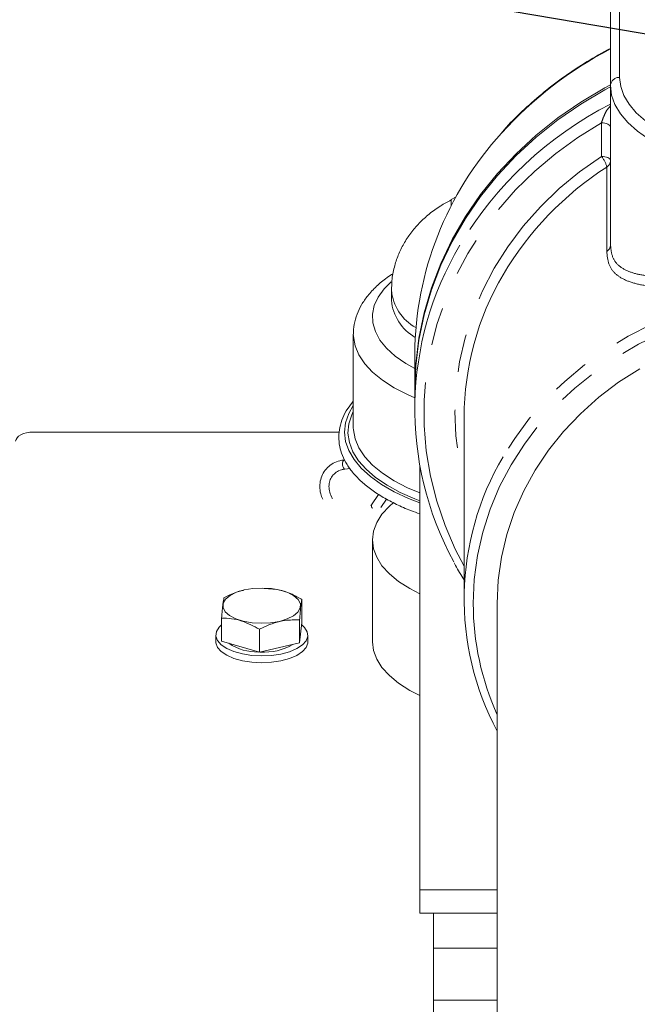
# Model space of a CAD drawing. Units: millimetres. Extents: x 11 to 1180, y 5 to 832.
# Drawn here: x 89 to 109, y 320 to 353 of the extents above; entities that cross this region are included whole.
import ezdxf

# ---------------------------------------------------------------- set-up
doc = ezdxf.new("R2010")
doc.units = ezdxf.units.MM
doc.linetypes.add('PHANTOM', pattern=[12.7, 6.35, -1.27, 1.27, -1.27, 1.27, -1.27])
doc.layers.add('SLD-0', color=7, linetype='Continuous')
doc.styles.add('SLDTEXTSTYLE0', font='TXT', dxfattribs={"width": 0.605})
doc.dimstyles.new('SLDDIMSTYLE0', dxfattribs={"dimtxt": 0.18, "dimasz": 3, "dimexe": 0, "dimexo": 0.0625, "dimgap": 0, "dimtad": 0, "dimtih": 1, "dimtoh": 1, "dimdec": 0, "dimrnd": 1e-09, "dimzin": 0, "dimdsep": 46, "dimtxsty": 'Standard', "dimsah": 1, "dimcen": 0.09, "dimadec": 0, "dimazin": 0, "dimtfac": 3, "dimtdec": 0, "dimtofl": 0, "dimtmove": 0, "dimatfit": 3, "dimfxl": 0, "dimfrac": 2, "dimtolj": 1, "dimtzin": 0, "dimarcsym": 0})
doc.dimstyles.new('SLDDIMSTYLE2', dxfattribs={"dimtxt": 3, "dimasz": 3, "dimexe": 0, "dimexo": 0.0625, "dimgap": 0.75, "dimtad": 0, "dimdec": 1, "dimlfac": 5, "dimrnd": 1e-09, "dimzin": 12, "dimdsep": 46, "dimtxsty": 'SLDTEXTSTYLE0', "dimsah": 1, "dimcen": 0.09, "dimadec": 0, "dimazin": 3, "dimtfac": 1, "dimtdec": 3, "dimtofl": 0, "dimtmove": 0, "dimatfit": 3, "dimfxl": 0, "dimfrac": 2, "dimtolj": 1, "dimtzin": 12, "dimarcsym": 0})

# ---------------------------------------------------------------- blocks, each defined once
blk = doc.blocks.new('_D_28')
at = {"layer": 'SLD-0'}
for p, q in [((80.259, 332.861), (80.259, 389.609)), ((147.689, 221.179), (147.689, 389.609)), ((80.259, 386.434), (107.232, 386.434)), ((147.689, 386.434), (120.715, 386.434))]:
    blk.add_line(p, q, dxfattribs=at)
for points in [[(80.259, 386.434), (83.259, 385.934), (83.259, 386.934)], [(147.689, 386.434), (144.689, 386.934), (144.689, 385.934)]]:
    blk.add_solid(points, dxfattribs=at)
at = {"layer": 'SLD-0', "insert": (108.82, 388), "char_height": 3, "attachment_point": 1, "style": 'SLDTEXTSTYLE0'}
blk.add_mtext('337.1', dxfattribs=at)

msp = doc.modelspace()

# ---------------------------------------------------------------- linework, layer by layer
at = {"color": 8, "linetype": 'PHANTOM', "lineweight": 0}
for p, q in [((108.6903, 350.7785), (108.6903, 353.5928)), ((108.0807, 349.2618), (108.0807, 348.1448)), ((108.2604, 347.7871), (108.2604, 344.9728)), ((104.6121, 323.7081), (102.0356, 323.7081))]:
    msp.add_line(p, q, dxfattribs=at)
at = {"color": 7, "linetype": 'Continuous', "lineweight": 15}
for p, q in [((108.3855, 353.3212), (108.3855, 350.5069)), ((108.3855, 350.5069), (108.3855, 345.1921)), ((103.2385, 346.7971), (103.0714, 346.7112)), ((103.0714, 346.7112), (103.0714, 346.4851)), ((101.0866, 343.69), (101.0866, 343.3505)), ((99.8166, 342.2189), (99.8166, 339.1184)), ((101.8639, 341.5658), (101.8639, 340.3701)), ((101.8639, 340.3701), (101.8639, 340.3051)), ((101.8639, 340.3051), (101.8639, 339.7286)), ((103.5072, 339.4518), (103.5072, 333.3863)), ((99.3507, 338.9583), (89.1565, 338.9583)), ((99.8168, 339.0987), (99.8166, 339.1184)), ((99.5385, 337.7229), (99.7078, 337.7403)), ((102.0356, 337.8355), (102.0356, 323.7081)), ((100.6604, 336.8821), (100.4243, 336.5308)), ((100.735, 336.4467), (100.9218, 336.7247)), ((100.4243, 336.5308), (100.3985, 336.4984)), ((100.4516, 335.3616), (100.4516, 331.9669)), ((96.1585, 333.6914), (96.1552, 333.6906)), ((98.1041, 333.3757), (98.1041, 332.6095)), ((104.6121, 333.2479), (104.6121, 305.6071)), ((95.4291, 332.757), (95.4291, 331.9907)), ((96.6881, 332.3858), (96.6881, 331.6195)), ((98.0256, 332.6952), (98.0256, 331.9289)), ((98.0256, 331.9289), (98.1041, 332.6095)), ((95.235, 332.1932), (95.235, 331.9669)), ((98.2982, 331.9669), (98.2982, 332.1932)), ((95.4291, 331.9907), (96.6881, 331.6195)), ((96.6881, 331.6195), (98.0256, 331.9289)), ((102.0356, 323.7081), (102.0356, 322.9267)), ((102.0356, 322.9267), (104.6121, 322.9267)), ((102.4856, 322.9267), (102.4856, 321.7555)), ((102.4856, 321.7555), (104.6121, 321.7555)), ((102.4856, 321.7555), (102.4856, 320.0269)), ((102.4856, 320.0269), (104.6121, 320.0269)), ((102.4856, 319.2199), (102.4856, 320.0269))]:
    msp.add_line(p, q, dxfattribs=at)
at = {"color": 8, "linetype": 'PHANTOM', "lineweight": 0, "flags": 128}
for points in [[(121.4889, 350.7785), (121.4538, 350.4748), (121.349, 350.1744), (121.1756, 349.8807), (120.9356, 349.5968), (120.6315, 349.3259), (120.2667, 349.0708), (119.8452, 348.8345), (119.3715, 348.6195), (118.851, 348.4281), (118.2892, 348.2625), (117.6924, 348.1244), (117.0671, 348.0154), (116.4201, 347.9367), (115.7585, 347.8892), (115.0896, 347.8733), (114.4207, 347.8892), (113.7591, 347.9367), (113.1121, 348.0154), (112.4867, 348.1244), (111.8899, 348.2625), (111.3282, 348.4281), (110.8076, 348.6195), (110.334, 348.8345), (109.9124, 349.0708), (109.5476, 349.3259), (109.2435, 349.5968), (109.0035, 349.8807), (108.8301, 350.1744), (108.7253, 350.4748), (108.6903, 350.7785)], [(108.3855, 350.5069), (108.4222, 350.1888), (108.532, 349.8741), (108.7136, 349.5664), (108.9651, 349.269), (109.2837, 348.9851), (109.6658, 348.7179), (110.1075, 348.4703), (110.6037, 348.2451), (111.149, 348.0446), (111.7375, 347.8711), (112.3628, 347.7264), (113.0179, 347.6123), (113.6957, 347.5298), (114.3888, 347.48), (115.0896, 347.4633), (115.7903, 347.48), (116.4834, 347.5298), (117.1612, 347.6123), (117.8164, 347.7264), (118.4416, 347.8711), (119.0301, 348.0446), (119.5755, 348.2451), (120.0717, 348.4703), (120.5133, 348.7179), (120.8955, 348.9851), (121.2141, 349.269), (121.4655, 349.5664), (121.6472, 349.8741), (121.7569, 350.1888), (121.7937, 350.5069)], [(103.5072, 334.4875), (103.2147, 335.0523), (102.8714, 335.8451), (102.5947, 336.6582), (102.386, 337.4873), (102.2466, 338.3278), (102.1771, 339.1752), (102.1779, 340.0249), (102.249, 340.8722), (102.3901, 341.7126), (102.6004, 342.5413), (102.8787, 343.354), (103.2235, 344.1462), (103.633, 344.9136), (104.1048, 345.652), (104.6365, 346.3573), (105.2252, 347.0258), (105.8675, 347.6538), (106.5601, 348.2379), (107.2992, 348.7749), (108.0807, 349.2618)], [(108.3855, 349.1234), (108.3796, 349.1504), (108.3623, 349.1764), (108.3341, 349.2003), (108.2962, 349.2213), (108.25, 349.2385), (108.1973, 349.2513), (108.1401, 349.2591), (108.0807, 349.2618)], [(108.0807, 348.1448), (107.3551, 347.6331), (106.6764, 347.0727), (106.0486, 346.467), (105.4757, 345.8195), (104.961, 345.1343), (104.5077, 344.4156), (104.1185, 343.6675), (103.7958, 342.8948), (103.5415, 342.1021), (103.3572, 341.2941), (103.244, 340.4758), (103.2026, 339.6522), (103.2332, 338.8281), (103.3356, 338.0087), (103.5072, 337.2071)], [(108.3855, 348.0064), (108.3796, 348.0334), (108.3623, 348.0594), (108.3341, 348.0833), (108.2962, 348.1043), (108.25, 348.1215), (108.1973, 348.1343), (108.1401, 348.1422), (108.0807, 348.1448)], [(101.8639, 341.0771), (101.5656, 341.2457), (101.215, 341.4893), (100.9266, 341.7491), (100.7042, 342.022), (100.5504, 342.3044), (100.4673, 342.5929), (100.4558, 342.8838), (100.5161, 343.1735), (100.6476, 343.4583), (100.8484, 343.7346), (101.0804, 343.9679)], [(125.3731, 338.1346), (125.3187, 338.227), (124.864, 338.9229), (124.3499, 339.585), (123.7793, 340.2094), (123.1559, 340.7922), (122.4833, 341.33), (121.7657, 341.8194), (121.0076, 342.2575), (120.2133, 342.6416), (119.3879, 342.9693), (118.5363, 343.2387), (117.6638, 343.4482), (116.7756, 343.5964), (115.8771, 343.6824), (114.9738, 343.7058), (114.0712, 343.6663), (113.1748, 343.5643), (112.2901, 343.4003), (111.4224, 343.1754), (110.5771, 342.8909), (109.7592, 342.5485), (108.9737, 342.1503), (108.2255, 341.6988), (107.5191, 341.1967), (106.8587, 340.6471), (106.2485, 340.0532), (105.6921, 339.4188), (105.1928, 338.7477), (104.8054, 338.1337)], [(103.812, 333.2479), (103.8476, 334.0463), (103.9543, 334.8396), (104.1315, 335.6228), (104.3779, 336.391), (104.692, 337.1394), (105.0719, 337.8631), (105.5151, 338.5577), (106.0188, 339.2187), (106.5799, 339.842), (107.1948, 340.4235), (107.8596, 340.9597), (108.5701, 341.4471), (109.3218, 341.8828), (110.11, 342.2638), (110.9297, 342.5878), (111.7756, 342.8527), (112.6426, 343.057), (113.525, 343.1992), (114.4172, 343.2785), (115.3138, 343.2944), (116.2089, 343.2467), (117.097, 343.1359), (117.9723, 342.9625), (118.8294, 342.7277), (119.6629, 342.433), (120.4675, 342.0802), (121.2381, 341.6716), (121.9697, 341.2097), (122.6579, 340.6975), (123.2983, 340.1382), (123.8867, 339.5353), (124.4196, 338.8927), (124.8934, 338.2143), (125.3053, 337.5046), (125.6525, 336.768), (125.933, 336.0091), (126.145, 335.2328), (126.287, 334.4439), (126.3507, 333.7905)], [(101.8639, 340.0988), (101.6248, 340.2042), (101.1788, 340.4348), (100.7894, 340.6856), (100.4608, 340.9538), (100.1969, 341.2363), (100.0007, 341.5299), (99.8743, 341.8314), (99.8192, 342.1372), (99.8166, 342.2185)], [(102.0356, 336.5984), (101.6566, 336.746), (101.179, 336.9682), (100.7544, 337.2116), (100.3871, 337.4735), (100.081, 337.7512), (99.8395, 338.0417), (99.6651, 338.3419), (99.5595, 338.6487), (99.524, 338.9587), (99.5589, 339.2688), (99.6639, 339.5756), (99.8166, 339.8452)], [(102.0356, 336.6654), (101.8678, 336.7298), (101.3779, 336.946), (100.9404, 337.1843), (100.5602, 337.442), (100.2414, 337.7164), (99.9875, 338.0044), (99.8013, 338.3029), (99.6849, 338.6085), (99.6395, 338.9181), (99.6656, 339.228), (99.7629, 339.5351), (99.8166, 339.647)], [(102.0356, 336.929), (101.6248, 337.1037), (101.1788, 337.3343), (100.7894, 337.5851), (100.4608, 337.8532), (100.1969, 338.1358), (100.0007, 338.4294), (99.8743, 338.7308), (99.8192, 339.0367), (99.8168, 339.0987)], [(99.5074, 338.0261), (99.485, 338.0122), (99.4684, 337.9773), (99.46, 337.9267), (99.4613, 337.8682), (99.4719, 337.8107), (99.4903, 337.7629), (99.5137, 337.7321), (99.5385, 337.7229), (99.5385, 337.7229)]]:
    msp.add_lwpolyline(points, dxfattribs=at)
at = {"color": 7, "linetype": 'Continuous', "lineweight": 15, "flags": 128}
for points in [[(108.3855, 350.5281), (108.1998, 350.429), (107.3941, 349.9541), (106.6294, 349.428), (105.9099, 348.8536), (105.2394, 348.2339), (104.6215, 347.5723), (104.0594, 346.8722), (103.5561, 346.1375), (103.1144, 345.372), (102.7366, 344.5798), (102.4246, 343.7651), (102.1803, 342.9323), (102.0048, 342.0859), (101.8991, 341.2303), (101.8639, 340.3701)], [(101.8639, 340.3701), (101.8991, 341.2303), (102.0048, 342.0859), (102.1803, 342.9323), (102.4246, 343.7651), (102.7366, 344.5798), (103.1144, 345.372), (103.5561, 346.1375), (104.0594, 346.8722), (104.6215, 347.5723), (105.2394, 348.2339), (105.9099, 348.8536), (106.6294, 349.428), (107.3941, 349.9541), (108.1998, 350.429), (108.3855, 350.5281)], [(101.8639, 340.3051), (101.8991, 341.1653), (102.0048, 342.0209), (102.1803, 342.8674), (102.4246, 343.7001), (102.7366, 344.5148), (103.1144, 345.307), (103.5561, 346.0725), (104.0594, 346.8073), (104.6215, 347.5073), (105.2394, 348.1689), (105.9099, 348.7886), (106.6294, 349.363), (107.3941, 349.8891), (108.1998, 350.364), (108.3855, 350.4631)], [(101.8639, 340.3051), (101.8991, 341.1653), (102.0048, 342.0209), (102.1803, 342.8674), (102.4246, 343.7001), (102.7366, 344.5148), (103.1144, 345.307), (103.5561, 346.0725), (104.0594, 346.8073), (104.6215, 347.5073), (105.2394, 348.1689), (105.9099, 348.7886), (106.6294, 349.363), (107.3941, 349.8891), (108.1998, 350.364), (108.3855, 350.4631)], [(109.3589, 341.0633), (108.6541, 340.615), (107.9933, 340.1163), (107.381, 339.5707), (106.8213, 338.9819), (106.3182, 338.354), (105.8749, 337.6911), (105.4945, 336.998), (105.1798, 336.2792), (104.9327, 335.5397), (104.755, 334.7845), (104.6478, 334.0188), (104.6121, 333.2479)], [(102.0356, 333.5687), (101.6985, 333.7439), (101.3276, 333.9812), (101.0176, 334.2359), (100.7723, 334.5047), (100.5949, 334.7842), (100.4876, 335.0711), (100.4516, 335.3616), (100.4876, 335.6521), (100.5949, 335.9389), (100.7723, 336.2185), (101.0176, 336.4873), (101.1432, 336.5988)], [(96.1795, 333.6964), (96.4723, 333.745), (96.7823, 333.7604), (97.0913, 333.7416), (97.3814, 333.6898), (97.6359, 333.608), (97.8398, 333.5009), (97.9813, 333.3748), (98.0523, 333.237), (98.0485, 333.0955), (97.9702, 332.9585), (97.822, 332.8339), (97.6125, 332.7291), (97.3538, 332.6501), (97.0609, 332.6015), (96.751, 332.5862), (96.442, 332.6049), (96.1518, 332.6567), (95.8974, 332.7385), (95.6935, 332.8456), (95.552, 332.9717), (95.481, 333.1096), (95.4848, 333.2511), (95.563, 333.3881), (95.7112, 333.5126), (95.9208, 333.6174), (96.1795, 333.6964)], [(95.4291, 332.532), (95.3449, 332.4518), (95.2557, 332.307), (95.2371, 332.1568), (95.2901, 332.0084), (95.4121, 331.8686), (95.5974, 331.744), (95.8374, 331.6404), (96.1209, 331.5626), (96.4345, 331.5144), (96.7637, 331.4978), (97.093, 331.5138), (97.4071, 331.5615), (97.6912, 331.6388), (97.9321, 331.742), (98.1185, 331.8663), (98.2416, 332.0059), (98.2958, 332.1542), (98.2785, 332.3044), (98.2785, 332.3044)], [(98.2785, 332.3044), (98.1905, 332.4493), (98.0959, 332.5386)], [(95.235, 331.9669), (95.2371, 331.9305), (95.2901, 331.7821), (95.4121, 331.6423), (95.5974, 331.5177), (95.8374, 331.4141), (96.1209, 331.3363), (96.4345, 331.288), (96.7637, 331.2715), (97.093, 331.2875), (97.4071, 331.3352), (97.6912, 331.4125), (97.9321, 331.5157), (98.1185, 331.64), (98.2416, 331.7795), (98.2958, 331.9279), (98.2982, 331.9669)], [(102.0356, 330.174), (101.6985, 330.3492), (101.3276, 330.5865), (101.0176, 330.8411), (100.7723, 331.1099), (100.5949, 331.3895), (100.4876, 331.6763), (100.4516, 331.9669)]]:
    msp.add_lwpolyline(points, dxfattribs=at)
at = {"color": 8, "linetype": 'PHANTOM', "lineweight": 0}
for centre, radius, start, end in [((114.355, 340.2436), 12.9395, 117.4736, 137.88994), ((108.6746, 350.4893), 0.2896, 86.89247, 176.51078), ((114.0691, 338.7909), 12.4667, 117.12328, 149.14494), ((107.5194, 347.6388), 0.7556, 11.31394, 42.03515), ((108.1219, 348.0114), 0.2636, 301.69373, 358.91766), ((114.0691, 338.7362), 10.7546, 122.69175, 149.468), ((108.1219, 345.1971), 0.2637, 301.69649, 358.9149), ((102.6741, 343.8314), 1.5938, 185.09601, 240.94773), ((102.6654, 343.4904), 1.5854, 185.24815, 240.22869), ((100.5144, 336.4971), 0.0962, 159.48012, 232.50489), ((112.9116, 333.2617), 9.0996, 180.08669, 204.20677)]:
    msp.add_arc(centre, radius, start, end, dxfattribs=at)
at = {"color": 7, "linetype": 'Continuous', "lineweight": 15}
for centre, radius, start, end in [((112.9093, 341.4684), 11.0459, 137.57474, 179.49488), ((112.5384, 339.7307), 10.6706, 149.26197, 208.55311), ((112.9417, 339.4229), 9.4346, 149.58203, 179.82477), ((112.8572, 333.3883), 9.3462, 149.48674, 208.09108), ((96.6136, 333.2909), 1.6638, 235.53894, 271.60726), ((96.8409, 333.5709), 1.9487, 266.34447, 299.70389)]:
    msp.add_arc(centre, radius, start, end, dxfattribs=at)
msp.add_ellipse((89.167, 338.6438), major_axis=(0.6004, -0.0076), ratio=0.523764, start_param=1.5948455, end_param=3.1481912, dxfattribs=at)
for points, knots in [([(108.3855, 351.742), (108.3514, 351.7252), (108.05, 351.5774), (107.5115, 351.2519), (106.7773, 350.7645), (106.0846, 350.2292), (105.4391, 349.6502), (104.9999, 349.2195), (104.7915, 348.9728), (104.7668, 348.9435)], [0, 0, 0, 0, 0.0242673, 0.2143478, 0.4044115, 0.5944501, 0.7844626, 0.974444, 1, 1, 1, 1]), ([(103.0714, 346.6917), (102.9551, 346.6293), (102.6999, 346.4923), (102.3463, 346.2332), (102.012, 345.9294), (101.7274, 345.597), (101.4919, 345.2393), (101.3065, 344.8587), (101.1717, 344.4457), (101.0947, 344.0526), (101.0939, 343.7939), (101.0936, 343.6895)], [0, 0, 0, 0, 0.1058392, 0.2323584, 0.3524352, 0.4678427, 0.5800846, 0.6902701, 0.7991883, 0.9188974, 1, 1, 1, 1]), ([(101.1443, 344.2356), (101.0752, 344.1921), (100.8693, 344.0626), (100.5828, 343.8186), (100.2984, 343.5166), (100.0842, 343.2055), (99.9306, 342.8843), (99.8333, 342.5538), (99.8234, 342.3259), (99.8188, 342.2183)], [0, 0, 0, 0, 0.0856405, 0.255113, 0.4234674, 0.5712809, 0.7131248, 0.8645465, 1, 1, 1, 1]), ([(99.8166, 339.9838), (99.7514, 339.9031), (99.607, 339.7243), (99.457, 339.4319), (99.3562, 339.1152), (99.3229, 338.7965), (99.3537, 338.481), (99.447, 338.1717), (99.6013, 337.87), (99.816, 337.5774), (100.0903, 337.2958), (100.4224, 337.0281), (100.8083, 336.7769), (101.2458, 336.5462), (101.6555, 336.3629), (101.9336, 336.2664), (102.0356, 336.231)], [0, 0, 0, 0, 0.06221094, 0.13772185, 0.21206773, 0.28512733, 0.35737001, 0.42952771, 0.50232855, 0.57628192, 0.6513632, 0.72720586, 0.8034058, 0.87966985, 0.95584866, 1, 1, 1, 1]), ([(99.5074, 338.0261), (99.4619, 338.0196), (99.335, 338.0013), (99.1422, 337.9247), (98.9513, 337.7843), (98.8084, 337.5989), (98.7201, 337.3814), (98.6924, 337.1446), (98.7156, 336.9191), (98.7727, 336.7823), (98.7973, 336.7234)], [0, 0, 0, 0, 0.077309, 0.2157461, 0.3533753, 0.4895914, 0.6250577, 0.7605169, 0.8968557, 1, 1, 1, 1]), ([(99.1271, 336.7408), (99.1233, 336.7459), (99.0751, 336.8094), (99.0275, 336.9514), (98.9959, 337.1488), (99.0252, 337.3362), (99.1067, 337.4989), (99.2389, 337.6264), (99.3904, 337.6999), (99.4984, 337.7167), (99.5385, 337.7229)], [0, 0, 0, 0, 0.0124581, 0.1584007, 0.3044378, 0.4515279, 0.6012171, 0.7545079, 0.908944, 1, 1, 1, 1]), ([(103.1751, 334.6047), (103.19, 334.5747), (103.287, 334.379), (103.4062, 334.1932), (103.5072, 334.0358)], [0, 0, 0, 0, 0.1533424, 1, 1, 1, 1]), ([(98.1041, 333.3757), (97.9949, 333.4376), (97.7742, 333.5626), (97.3457, 333.7222), (97.039, 333.7373), (96.8452, 333.7469)], [0, 0, 0, 0, 0.2648599, 0.5354679, 1, 1, 1, 1]), ([(95.4291, 332.757), (95.4359, 332.8456), (95.4497, 333.0249), (95.4765, 333.2898), (95.4956, 333.3803), (95.5077, 333.4375)], [0, 0, 0, 0, 0.2648584, 0.5354669, 1, 1, 1, 1]), ([(95.5077, 333.4375), (95.564, 333.4656), (95.7292, 333.5482), (95.9464, 333.6405), (96.1074, 333.6736), (96.1552, 333.6834)], [0, 0, 0, 0, 0.2662088, 0.7816121, 1, 1, 1, 1]), ([(98.0256, 332.6952), (98.0324, 332.7839), (98.0462, 332.9632), (98.0729, 333.228), (98.092, 333.3186), (98.1041, 333.3757)], [0, 0, 0, 0, 0.264862, 0.5354692, 1, 1, 1, 1]), ([(95.4291, 332.757), (95.5383, 332.7544), (95.7591, 332.7493), (96.1876, 332.6562), (96.4943, 332.4905), (96.6881, 332.3858)], [0, 0, 0, 0, 0.2648618, 0.5354683, 1, 1, 1, 1]), ([(96.6881, 332.3858), (96.7444, 332.4142), (96.9096, 332.4974), (97.1939, 332.6087), (97.5905, 332.7015), (97.8645, 332.6975), (98.0256, 332.6952)], [0, 0, 0, 0, 0.1289919, 0.3787384, 0.634581, 1, 1, 1, 1])]:
    msp.add_open_spline(points, degree=3, knots=knots, dxfattribs=at)
at = {"color": 8, "linetype": 'PHANTOM', "lineweight": 0}
for points, knots in [([(108.3855, 349.823), (108.3393, 349.7741), (108.2499, 349.6792), (108.1682, 349.5011), (108.1187, 349.3596), (108.0892, 349.2838), (108.0807, 349.2618)], [0, 0, 0, 0, 0.3068772, 0.5945221, 0.882156, 1, 1, 1, 1]), ([(121.7937, 345.1921), (121.7817, 345.0629), (121.7575, 344.8008), (121.5436, 344.493), (121.1506, 344.266), (120.558, 344.1475), (119.8353, 344.1049), (119.0515, 344.1069), (118.1935, 344.1284), (117.3005, 344.1545), (116.3424, 344.1765), (115.3156, 344.1878), (114.2224, 344.183), (113.0904, 344.1607), (111.9858, 344.1282), (111.0069, 344.1038), (110.1771, 344.1094), (109.532, 344.1613), (109.0271, 344.2772), (108.6689, 344.4702), (108.4312, 344.7591), (108.4009, 345.0462), (108.3855, 345.1921)], [0, 0, 0, 0, 0.0419044, 0.0850152, 0.1414789, 0.1999853, 0.2512601, 0.3037191, 0.3495204, 0.3963509, 0.4415933, 0.4881293, 0.5392761, 0.5924261, 0.6490475, 0.7077735, 0.7595363, 0.8125227, 0.8587914, 0.9060869, 0.9522755, 1, 1, 1, 1]), ([(108.2604, 344.9728), (108.2759, 344.8225), (108.307, 344.522), (108.5447, 344.2074), (108.9116, 343.9887), (109.4216, 343.8469), (110.0812, 343.7694), (110.9192, 343.7397), (111.9207, 343.7425), (113.0376, 343.7601), (114.1988, 343.7733), (115.3079, 343.7772), (116.361, 343.7695), (117.3349, 343.7569), (118.2485, 343.7436), (119.1211, 343.7398), (119.9221, 343.7592), (120.6564, 343.8272), (121.2615, 343.9757), (121.6625, 344.2273), (121.8806, 344.5618), (121.906, 344.8358), (121.9187, 344.9728)], [0, 0, 0, 0, 0.0476107, 0.0952495, 0.1423252, 0.1894274, 0.2417148, 0.2939957, 0.3512691, 0.4084824, 0.4601248, 0.5117448, 0.5571803, 0.602634, 0.6485916, 0.6945746, 0.7463041, 0.7980451, 0.8559266, 0.9137493, 0.9568837, 1, 1, 1, 1])]:
    msp.add_open_spline(points, degree=3, knots=knots, dxfattribs=at)

# ---------------------------------------------------------------- dimensions: what is measured, and where the dimension line sits
at = {"layer": 'SLD-0'}
dim = msp.add_linear_dim(base=(80.259, 386.4337), p1=(147.6886, 219.9089), p2=(80.259, 331.5908), dimstyle='SLDDIMSTYLE2', dxfattribs=at)
dim.commit()
dim.dimension.update_dxf_attribs({"geometry": '_D_28', "text_midpoint": (113.9738, 386.4337), "dimtype": 160})

# ---------------------------------------------------------------- leaders
msp.add_leader([(141.2612, 346.8397), (48.5966, 362.5724), (45.5966, 362.5724)], dimstyle='SLDDIMSTYLE0', dxfattribs=at)

doc.saveas('drawing.dxf')
